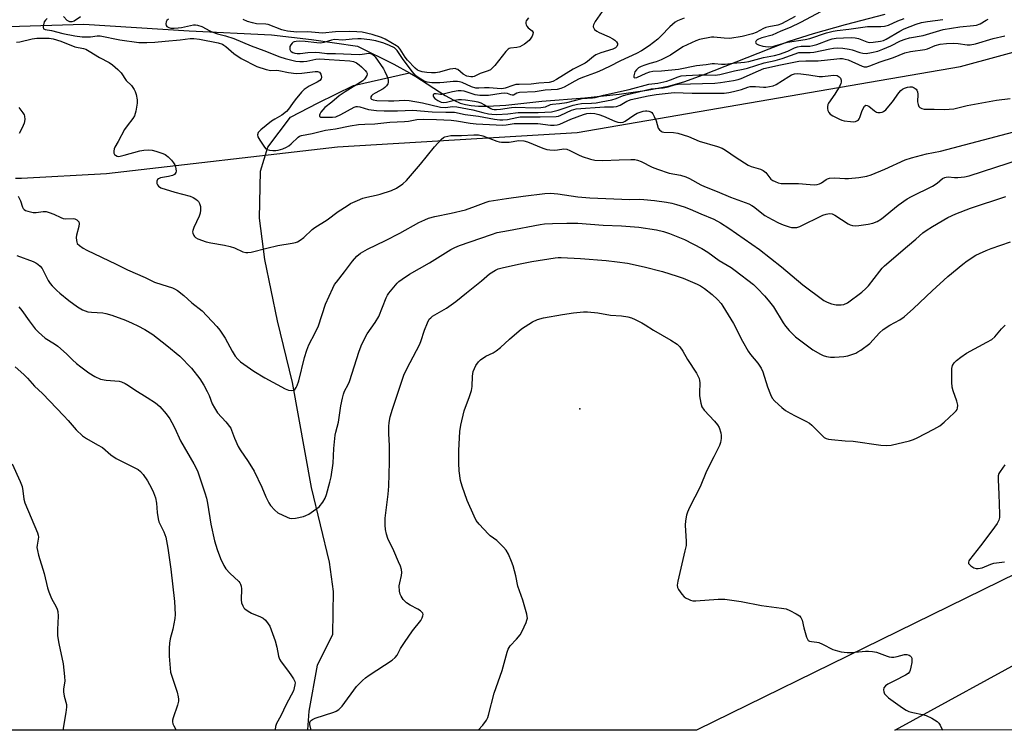
# Model space of a CAD drawing. Units: inches. Extents: x 1207769 to 1213770, y 545455 to 549457.
# Drawn here: x 1213189 to 1213546, y 545456 to 545714 of the extents above; entities that cross this region are included whole.
import ezdxf

# ---------------------------------------------------------------- set-up
doc = ezdxf.new("R2010")
doc.units = ezdxf.units.IN
doc.header["$MEASUREMENT"] = 0
for name, color, linetype in [('ELEV-Spot Elevation', 7, 'Continuous'), ('HYDRO-Single Line Stream', 4, 'Continuous'), ('NTRL-Farm Land', 3, 'Continuous'), ('Undefined', 1, 'Continuous')]:
    doc.layers.add(name, color=color, linetype=linetype)

msp = doc.modelspace()

# ---------------------------------------------------------------- linework, layer by layer
at = {"layer": 'ELEV-Spot Elevation'}
msp.add_point((1213391.91, 545573, 323.39), dxfattribs=at)
at = {"layer": 'HYDRO-Single Line Stream'}
for points in [[(1213330.16, 545695.01), (1213332.45, 545693.74), (1213343.11, 545686.83), (1213346.27, 545685.06), (1213348.53, 545684.05), (1213350.45, 545683.49), (1213352.6, 545683.12), (1213355.25, 545682.91), (1213358.41, 545682.88), (1213365.06, 545683.28), (1213378.19, 545684.68), (1213393.75, 545685.95), (1213406.21, 545687.25), (1213416.45, 545688.68), (1213424.1, 545690.18), (1213429.75, 545691.8), (1213436.71, 545694.23), (1213460.64, 545703.73), (1213467.97, 545706.45), (1213476.78, 545709.24), (1213488.33, 545712.51), (1213502.74, 545716.26)], [(1213184.74, 545711.85), (1213212.05, 545712.7), (1213250.21, 545710.23), (1213280.07, 545708.76), (1213294.63, 545707.09), (1213311.31, 545704.68), (1213324.44, 545698.18), (1213330.16, 545695.01)], [(1213293.2, 545456.35), (1213293.23, 545456.54), (1213293.73, 545463.32), (1213296.8, 545480.01), (1213302.37, 545491.22), (1213302.57, 545506.67), (1213301.15, 545517.33), (1213294.63, 545544.51), (1213287.74, 545582.63), (1213282.24, 545604.96), (1213277.67, 545627.29), (1213275.76, 545642.3), (1213276.06, 545659.33), (1213278.77, 545667.97), (1213286.98, 545678.97), (1213297.04, 545684.07), (1213309.84, 545690.42), (1213330.16, 545695.01)]]:
    msp.add_lwpolyline(points, dxfattribs=at)
at = {"layer": 'NTRL-Farm Land'}
msp.add_polyline3d([(1213187.21, 545656.78, 0), (1213189.42, 545656.79, 0), (1213220.17, 545658.47, 0), (1213304.06, 545668.16, 0), (1213390.99, 545673.31, 0), (1213530.12, 545697.27, 0), (1213668.47, 545735.05, 0), (1213709.11, 545744.72, 0), (1213721.78, 545741.63, 0), (1213736.93, 545733.41, 0), (1213755.07, 545718.71, 0), (1213763.22, 545707.75, 0), (1213767.12, 545699.17, 0), (1213767.01, 545686.91, 0), (1213764.63, 545670.9, 0), (1213754.46, 545654.72, 0), (1213719.69, 545610.76, 0), (1213675.78, 545580.59, 0), (1213605.74, 545540.48, 0), (1213501.22, 545489.21, 0), (1213434.56, 545456.52, 0), (1213434.28, 545456.38, 0), (1213183.36, 545456.32, 0)], dxfattribs=at)
msp.add_polyline3d([(1213770.09, 545562.74, 0), (1213770.08, 545456.46, 0), (1213506.28, 545456.4, 0), (1213506.48, 545456.51, 0), (1213559.08, 545485.36, 0), (1213613.85, 545515.39, 0), (1213620.06, 545516.88, 0), (1213626.44, 545517.58, 0), (1213631.21, 545517.56, 0), (1213644.79, 545515.72, 0), (1213676.77, 545508.31, 0), (1213693.73, 545505.81, 0), (1213705.33, 545505.56, 0), (1213710.41, 545506.23, 0), (1213714.93, 545507.47, 0), (1213718.93, 545509.29, 0), (1213720.75, 545510.42, 0), (1213722.44, 545511.69, 0), (1213729.56, 545518.22, 0), (1213736.79, 545526.13, 0), (1213754.41, 545544.35, 0), (1213769.99, 545562.6, 0)], close=True, dxfattribs=at)
at = {"layer": 'Undefined'}
for points, elevation in [([(1213198.7, 545714.7), (1213198.07, 545714.18), (1213197.65, 545713.47), (1213197.35, 545712.39), (1213197.26, 545711.6), (1213197.41, 545710.99), (1213197.97, 545710.7), (1213200.3, 545710.32), (1213204.33, 545709.25), (1213208.68, 545708.44), (1213211.45, 545708.1), (1213213.09, 545708.02), (1213214.4, 545708.08), (1213216.82, 545708.43), (1213217.95, 545708.45), (1213225.09, 545707.01), (1213232.02, 545706.08), (1213234.91, 545706.04), (1213237.74, 545706.18), (1213241.52, 545706.56), (1213246.99, 545706.98), (1213250.58, 545707.47), (1213251.96, 545707.44), (1213254, 545707.21), (1213260.72, 545705.88), (1213262.36, 545705.37), (1213262.86, 545705.11), (1213263.55, 545704.59), (1213266.39, 545702.02), (1213269.07, 545700.21), (1213274.81, 545697.33), (1213278.16, 545696.24), (1213279.87, 545695.89), (1213281.96, 545695.92), (1213282.74, 545695.87), (1213286.23, 545695.12), (1213289.08, 545694.77), (1213291.14, 545694.86), (1213295.93, 545695.55), (1213296.78, 545695.52), (1213297.46, 545695.24), (1213297.79, 545694.91), (1213298.02, 545694.47), (1213298.23, 545693.49), (1213298.1, 545692.78), (1213297.64, 545692.18), (1213296.68, 545691.57), (1213293.72, 545690.19), (1213291.94, 545688.98), (1213290.94, 545687.96), (1213288.74, 545685.25), (1213287.67, 545683.86), (1213286.25, 545681.77), (1213285.52, 545680.92), (1213283.88, 545679.7), (1213281.26, 545678.21), (1213280.12, 545677.46), (1213276.21, 545674.32), (1213275.58, 545673.72), (1213275.25, 545673.29), (1213275, 545672.47), (1213275.13, 545671.76), (1213275.83, 545670.51), (1213277.51, 545668.08), (1213278.09, 545667.47), (1213278.55, 545667.2), (1213279.36, 545666.99), (1213280.53, 545666.86), (1213281.72, 545666.84), (1213282.57, 545666.96), (1213284.21, 545667.45), (1213285.49, 545668), (1213286.42, 545668.56), (1213287.29, 545669.21), (1213289.73, 545671.65), (1213290.2, 545671.97), (1213290.96, 545672.26), (1213294.87, 545672.95), (1213299.71, 545674.25), (1213303.33, 545674.66), (1213308.61, 545675.78), (1213311.71, 545676.23), (1213313.94, 545676.42), (1213317.61, 545676.52), (1213323.05, 545677.08), (1213328.41, 545677.29), (1213329.83, 545677.46), (1213332.83, 545678.06), (1213335.15, 545678.17), (1213339.93, 545678.12), (1213345.29, 545677.8), (1213347.24, 545677.59), (1213352.23, 545676.78), (1213354.38, 545676.52), (1213364.07, 545676.04), (1213365.29, 545676.08), (1213368.12, 545676.6), (1213369.79, 545676.65), (1213376.72, 545676.61), (1213381.31, 545676.07), (1213382.67, 545676.05), (1213383.73, 545676.15), (1213384.72, 545676.41), (1213388.65, 545678.21), (1213393.24, 545679.91), (1213394.51, 545680.24), (1213395.89, 545680.36), (1213397.46, 545680.25), (1213398.89, 545679.88), (1213400.55, 545679.29), (1213404.65, 545677.43), (1213405.75, 545677.11), (1213406.86, 545677), (1213407.64, 545677.14), (1213408.36, 545677.49), (1213411.55, 545679.7), (1213412.75, 545680.38), (1213414.92, 545681.08), (1213415.76, 545681.21), (1213416.28, 545681.21), (1213417.04, 545681.11), (1213417.73, 545680.87), (1213418.12, 545680.57), (1213418.44, 545680.16), (1213418.97, 545679.17), (1213419.64, 545677.57), (1213420.44, 545674.91), (1213420.84, 545674.27), (1213421.42, 545673.82), (1213421.87, 545673.61), (1213422.42, 545673.49), (1213425.97, 545673.39), (1213427.58, 545673.11), (1213431.37, 545671.84), (1213435.28, 545670.17), (1213441.93, 545668.23), (1213443.57, 545667.68), (1213444.83, 545666.98), (1213448.64, 545664.32), (1213453.04, 545661.45), (1213454.1, 545660.98), (1213457.49, 545660.03), (1213458.49, 545659.59), (1213459.43, 545658.78), (1213461.33, 545656.41), (1213462.02, 545655.91), (1213462.81, 545655.52), (1213463.92, 545655.11), (1213465.07, 545654.89), (1213471.27, 545654.8), (1213475.51, 545654.42), (1213477.24, 545654.38), (1213478.08, 545654.45), (1213478.9, 545654.69), (1213479.65, 545655.12), (1213481.3, 545656.32), (1213481.81, 545656.56), (1213482.6, 545656.78), (1213484.53, 545656.92), (1213488.07, 545656.6), (1213489.51, 545656.62), (1213493.24, 545656.96), (1213496.05, 545657.53), (1213497.63, 545658.04), (1213502.6, 545659.98), (1213510.07, 545663.39), (1213512.27, 545664.16), (1213517.78, 545665.55), (1213522.79, 545666.59), (1213549.42, 545673.62)], 312), ([(1213210.82, 545715.35), (1213208.44, 545713.8), (1213207.66, 545713.54), (1213206.88, 545713.54), (1213206.41, 545713.73), (1213206.01, 545714.06), (1213204.67, 545715.47)], 312), ([(1213373.38, 545714.95), (1213372.54, 545713.85), (1213372.36, 545713.38), (1213372.37, 545712.89), (1213372.5, 545712.39), (1213372.75, 545711.92), (1213373.28, 545711.31), (1213374.7, 545710.28), (1213374.98, 545709.7), (1213374.96, 545709), (1213374.69, 545708.28), (1213374.25, 545707.59), (1213373.53, 545706.75), (1213371.9, 545705.47), (1213370.15, 545704.41), (1213369.12, 545704.15), (1213366.8, 545703.91), (1213366.36, 545703.79), (1213365.93, 545703.56), (1213365.11, 545702.76), (1213361.12, 545697.67), (1213359.96, 545696.43), (1213359.51, 545696.12), (1213358.76, 545695.78), (1213355.82, 545694.81), (1213353.6, 545693.69), (1213353.11, 545693.55), (1213352.38, 545693.5), (1213351.65, 545693.62), (1213350.95, 545693.86), (1213349.68, 545694.58), (1213347.67, 545696.17), (1213347.19, 545696.4), (1213346.68, 545696.53), (1213345.89, 545696.52), (1213344.82, 545696.34), (1213341.03, 545695.23), (1213339.58, 545694.98), (1213338.11, 545695), (1213336.43, 545695.17), (1213334.77, 545695.41), (1213333.73, 545695.69), (1213333.06, 545696.03), (1213332.21, 545696.7), (1213329.44, 545699.57), (1213328.58, 545700.68), (1213326.8, 545703.62), (1213326.14, 545704.38), (1213325.51, 545704.86), (1213321.36, 545707.2), (1213319.99, 545707.81), (1213316.67, 545708.92), (1213313.01, 545709.74), (1213311.01, 545709.94), (1213308.43, 545710.04), (1213303.26, 545709.86), (1213298.62, 545709.43), (1213293.33, 545709.91), (1213289.33, 545709.8), (1213285.95, 545710.17), (1213284.83, 545710.38), (1213283.85, 545710.65), (1213278.94, 545712.5), (1213278.09, 545712.64), (1213274.62, 545712.85), (1213273.16, 545713.15), (1213271.43, 545713.61), (1213269.87, 545714.33)], 310), ([(1213400.06, 545717.27), (1213397.55, 545713.63), (1213396.89, 545712.41), (1213396.81, 545711.93), (1213396.84, 545711.69), (1213397.03, 545711.24), (1213397.33, 545710.8), (1213398.1, 545710.1), (1213398.96, 545709.66), (1213402.66, 545708.11), (1213403.99, 545707.39), (1213404.7, 545706.87), (1213405.29, 545706.28), (1213405.66, 545705.64), (1213405.66, 545705.22), (1213405.43, 545704.61), (1213404.9, 545704.11), (1213403.91, 545703.64), (1213399.64, 545702.31), (1213397.75, 545701.53), (1213396.87, 545700.91), (1213394.8, 545699.15), (1213393.93, 545698.52), (1213389.58, 545696.33), (1213383.49, 545692.55), (1213382.23, 545691.9), (1213380.79, 545691.55), (1213377.14, 545691.27), (1213374.37, 545690.9), (1213369.97, 545690.81), (1213368.8, 545690.72), (1213367.71, 545690.44), (1213364.93, 545689.42), (1213364.29, 545689.29), (1213363.41, 545689.24), (1213359.1, 545689.62), (1213357.41, 545689.6), (1213355.27, 545689.43), (1213354.24, 545689.48), (1213352.68, 545689.94), (1213349.24, 545691.51), (1213348.28, 545691.8), (1213347.53, 545691.91), (1213345.97, 545691.9), (1213342.66, 545691.47), (1213341.2, 545691.35), (1213338.3, 545691.43), (1213336.57, 545691.67), (1213335.52, 545692.04), (1213334.22, 545692.73), (1213333, 545693.52), (1213332.38, 545694.09), (1213331.3, 545695.4), (1213327.89, 545699.88), (1213325.65, 545703.12), (1213325.28, 545703.54), (1213324.7, 545704.03), (1213322.94, 545704.95), (1213320.8, 545705.77), (1213317.92, 545706.63), (1213315.74, 545706.98), (1213312.69, 545707.31), (1213311.42, 545707.37), (1213309.37, 545707.26), (1213305.93, 545706.93), (1213302.92, 545707.08), (1213301.88, 545706.91), (1213299.07, 545705.97), (1213297.94, 545705.82), (1213296.53, 545705.91), (1213292.27, 545706.39), (1213290.22, 545706.47), (1213289.04, 545706.43), (1213288.35, 545706.29), (1213287.93, 545706.11), (1213287.55, 545705.8), (1213287.1, 545705.2), (1213286.79, 545704.52), (1213286.72, 545704.02), (1213286.79, 545703.51), (1213286.98, 545703.05), (1213287.28, 545702.7), (1213287.87, 545702.37), (1213288.62, 545702.15), (1213289.43, 545702.06), (1213290.52, 545702.07), (1213293.33, 545702.41), (1213295.96, 545702.48), (1213297.53, 545702.39), (1213300.12, 545701.98), (1213303.35, 545702.03), (1213311.94, 545701.65), (1213313.05, 545701.74), (1213315.47, 545702.14), (1213315.98, 545702.08), (1213316.47, 545701.88), (1213317.12, 545701.39), (1213317.67, 545700.76), (1213320.7, 545696.5), (1213321.26, 545695.48), (1213321.98, 545693.89), (1213322.28, 545693.08), (1213322.44, 545692.28), (1213322.4, 545691.52), (1213322.27, 545691.04), (1213321.85, 545690.33), (1213321.27, 545689.71), (1213320.56, 545689.21), (1213317.66, 545687.66), (1213316.92, 545687.17), (1213316.32, 545686.65), (1213316.09, 545686.27), (1213316.16, 545685.73), (1213316.4, 545685.45), (1213316.94, 545685.21), (1213318.3, 545685.02), (1213322.54, 545684.79), (1213324.53, 545684.81), (1213328.31, 545685.05), (1213330.1, 545684.96), (1213334.91, 545684.13), (1213341.46, 545682.59), (1213343.13, 545682.45), (1213345.93, 545682.74), (1213347.33, 545682.67), (1213353.1, 545681.63), (1213356.83, 545680.61), (1213358.84, 545680.15), (1213360.02, 545679.97), (1213361.81, 545679.85), (1213365.9, 545680.09), (1213369.6, 545680.67), (1213376.89, 545680.62), (1213381.71, 545680.91), (1213384.05, 545681.42), (1213389.5, 545683.25), (1213391.19, 545683.69), (1213392.59, 545683.86), (1213396.17, 545684), (1213397.88, 545684.17), (1213399.76, 545684.46), (1213403.56, 545685.25), (1213405.13, 545685.69), (1213407.42, 545686.62), (1213408.65, 545687.01), (1213417.83, 545689.2), (1213422.26, 545689.58), (1213423.96, 545689.95), (1213426.3, 545690.61), (1213427.63, 545690.84), (1213441.01, 545691.29), (1213442.95, 545691.48), (1213447.69, 545692.18), (1213449.43, 545692.56), (1213450.5, 545692.92), (1213456.77, 545695.79), (1213458.73, 545696.55), (1213464.78, 545697.94), (1213471.43, 545699.27), (1213474, 545699.4), (1213478.41, 545699.32), (1213485.23, 545700.15), (1213486.26, 545700.22), (1213487.31, 545700.19), (1213488.3, 545700.02), (1213489.36, 545699.68), (1213494.35, 545697.42), (1213495.13, 545697.23), (1213496.1, 545697.24), (1213497.14, 545697.52), (1213500.91, 545698.97), (1213505.77, 545700.58), (1213509.95, 545702.24), (1213511.97, 545702.72), (1213517.13, 545703.46), (1213518.07, 545703.75), (1213520.88, 545704.89), (1213522.74, 545705.43), (1213525.04, 545705.71), (1213527.59, 545705.74), (1213529.26, 545705.6), (1213532.56, 545705.15), (1213533.64, 545705.15), (1213535.53, 545705.59), (1213541.97, 545707.51), (1213546.21, 545708.45)], 308), ([(1213429.77, 545714.87), (1213427.46, 545713.91), (1213426.51, 545713.35), (1213424.58, 545711.71), (1213421.5, 545708.46), (1213420.25, 545707.28), (1213417.16, 545704.87), (1213414.33, 545702.97), (1213412.55, 545701.98), (1213406.75, 545699.36), (1213402.69, 545697.34), (1213398.84, 545695.53), (1213397.27, 545694.87), (1213393.25, 545693.47), (1213391.69, 545692.85), (1213390.1, 545692.02), (1213386.27, 545689.83), (1213385.03, 545689.29), (1213383.7, 545689), (1213379.45, 545688.74), (1213375.76, 545688.12), (1213370.12, 545687.85), (1213369.09, 545687.57), (1213367.91, 545686.96), (1213367.44, 545686.9), (1213366.96, 545687.01), (1213365.74, 545687.52), (1213364.53, 545687.65), (1213363.38, 545687.54), (1213358.79, 545686.83), (1213357.08, 545686.74), (1213355.66, 545686.79), (1213353.99, 545687.06), (1213349.97, 545688.3), (1213348.91, 545688.44), (1213347.86, 545688.43), (1213345.81, 545688.14), (1213341.94, 545687.2), (1213341.39, 545687.16), (1213339.84, 545687.38), (1213339.21, 545687.35), (1213338.9, 545687.2), (1213338.8, 545687.07), (1213338.73, 545686.71), (1213338.82, 545686.32), (1213339.38, 545685.69), (1213340.44, 545685.02), (1213341.71, 545684.39), (1213342.49, 545684.21), (1213343.56, 545684.34), (1213346.55, 545685.14), (1213347.94, 545685.27), (1213349.06, 545685.29), (1213350.49, 545685.19), (1213353.78, 545684.73), (1213354.93, 545684.45), (1213356.05, 545684.07), (1213357.39, 545683.42), (1213359.71, 545682.01), (1213360.18, 545681.83), (1213360.91, 545681.69), (1213361.77, 545681.67), (1213363.21, 545681.78), (1213367.17, 545682.37), (1213368.48, 545682.49), (1213375.83, 545682.25), (1213377.83, 545682.38), (1213379.47, 545682.71), (1213381.33, 545683.46), (1213382.11, 545683.67), (1213384.65, 545683.87), (1213387.21, 545684.25), (1213392.76, 545685.65), (1213396.6, 545685.94), (1213397.51, 545686.07), (1213400.58, 545686.89), (1213409.87, 545688.97), (1213417, 545690.88), (1213420.32, 545691.32), (1213423.52, 545692.01), (1213424.9, 545692.41), (1213427.67, 545693.58), (1213428.78, 545693.89), (1213430.53, 545694.08), (1213435.11, 545694.3), (1213438.11, 545694.33), (1213441.02, 545694.22), (1213441.9, 545694.27), (1213442.74, 545694.42), (1213448.03, 545695.77), (1213451.21, 545696.31), (1213452.85, 545696.67), (1213458.84, 545698.62), (1213462.89, 545699.53), (1213465.33, 545700.21), (1213471.43, 545702.35), (1213472.52, 545702.45), (1213475.49, 545702.4), (1213476.89, 545702.48), (1213482.65, 545703.78), (1213484.06, 545704), (1213485.43, 545704.06), (1213487.42, 545703.97), (1213489.67, 545703.65), (1213490.79, 545703.34), (1213493.55, 545702.38), (1213494.67, 545702.11), (1213495.83, 545702.09), (1213497.84, 545702.4), (1213500.04, 545702.92), (1213501.89, 545703.55), (1213504.82, 545704.81), (1213508.35, 545706.61), (1213510, 545707.27), (1213511.61, 545707.66), (1213516.5, 545708.61), (1213523.77, 545710.77), (1213529.84, 545711.75), (1213534.78, 545712.17), (1213535.91, 545712.34), (1213537.21, 545712.79), (1213539.41, 545714.12), (1213540.17, 545714.51)], 306), ([(1213470.08, 545715.52), (1213465.14, 545712.81), (1213463.83, 545712.36), (1213460.56, 545711.71), (1213459.44, 545711.42), (1213458.66, 545711.09), (1213455.95, 545709.62), (1213454.62, 545709.12), (1213450.81, 545708.18), (1213446.4, 545707.53), (1213444.33, 545707.59), (1213440.53, 545707.98), (1213439.7, 545707.95), (1213435.42, 545707.11), (1213434.06, 545706.66), (1213429.4, 545704.51), (1213424.81, 545701.46), (1213421.5, 545699.74), (1213419.64, 545698.95), (1213417.42, 545698.42), (1213415.55, 545697.82), (1213414.26, 545697.29), (1213413.29, 545696.78), (1213412.49, 545696.16), (1213411.97, 545695.36), (1213411.63, 545694.36), (1213411.57, 545693.88), (1213411.61, 545693.49), (1213411.69, 545693.34), (1213411.98, 545693.2), (1213412.62, 545693.26), (1213416.05, 545694.88), (1213417.41, 545695.38), (1213418.51, 545695.66), (1213421.59, 545695.77), (1213427.76, 545696.39), (1213434.34, 545697.73), (1213437.82, 545698.03), (1213440, 545698.37), (1213440.8, 545698.38), (1213443.33, 545698.16), (1213444.65, 545698.17), (1213447.56, 545698.54), (1213451.7, 545698.92), (1213453.28, 545699.17), (1213458.61, 545700.58), (1213462.65, 545701.34), (1213464.36, 545701.8), (1213467.48, 545702.84), (1213469.88, 545704.06), (1213470.89, 545704.45), (1213472.22, 545704.68), (1213475.42, 545704.75), (1213476.53, 545704.89), (1213477.94, 545705.34), (1213482.41, 545707.01), (1213483.58, 545707.32), (1213484.98, 545707.57), (1213487.58, 545707.76), (1213490.44, 545707.78), (1213491.86, 545707.71), (1213493.06, 545707.43), (1213496.08, 545706.27), (1213497.04, 545706.07), (1213498.39, 545706.13), (1213501.01, 545706.53), (1213502.15, 545706.79), (1213503.14, 545707.19), (1213508.06, 545710.17), (1213509.59, 545710.99), (1213514.05, 545712.68), (1213515.98, 545713.25), (1213518.17, 545713.66), (1213523.71, 545714.39)], 304), ([(1213479.57, 545717.26), (1213472.05, 545713.24), (1213468.29, 545711.45), (1213464.91, 545710.12), (1213461.79, 545708.71), (1213458.06, 545707.71), (1213456.77, 545707.24), (1213456.29, 545706.97), (1213455.93, 545706.63), (1213455.76, 545706.12), (1213455.83, 545705.78), (1213456.12, 545705.48), (1213456.78, 545705.13), (1213458.38, 545704.66), (1213460.31, 545704.48), (1213462, 545704.62), (1213463.12, 545704.88), (1213467.35, 545706.19), (1213473.75, 545707.17), (1213475.44, 545707.53), (1213481.49, 545709.58), (1213483.92, 545710.19), (1213485.31, 545710.43), (1213489.63, 545710.87), (1213496.35, 545711.78), (1213501.18, 545711.81), (1213502.56, 545711.93), (1213503.99, 545712.35), (1213507.29, 545713.87), (1213509.61, 545714.79)], 302), ([(1213242.74, 545714.51), (1213242.13, 545713.97), (1213241.86, 545713.55), (1213241.78, 545712.86), (1213241.93, 545712.17), (1213242.17, 545711.79), (1213242.79, 545711.41), (1213243.6, 545711.25), (1213244.78, 545711.22), (1213246.27, 545711.3), (1213247.44, 545711.46), (1213251.76, 545712.46), (1213252.5, 545712.49), (1213253.25, 545712.36), (1213254.8, 545711.78), (1213257.7, 545710.26), (1213258.75, 545709.81), (1213260.55, 545709.22), (1213263.39, 545708.46), (1213266.37, 545707.42), (1213272.71, 545704.78), (1213277.35, 545703.15), (1213283.12, 545700.79), (1213285, 545700.23), (1213288.95, 545699.26), (1213290.33, 545699.1), (1213291.7, 545699.11), (1213292.88, 545699.3), (1213296.21, 545700.03), (1213297.67, 545700.15), (1213301.06, 545699.84), (1213308.52, 545699.37), (1213309.89, 545699.08), (1213310.92, 545698.61), (1213311.88, 545697.94), (1213312.79, 545697.15), (1213314.09, 545695.91), (1213314.61, 545695.26), (1213314.79, 545694.81), (1213314.8, 545694.58), (1213314.69, 545694.1), (1213314.34, 545693.38), (1213313.83, 545692.71), (1213313.19, 545692.16), (1213306.77, 545688.16), (1213304.67, 545686.62), (1213301.94, 545684.36), (1213299.43, 545682.45), (1213298.68, 545681.63), (1213298.01, 545680.74), (1213297.6, 545680.05), (1213297.46, 545679.62), (1213297.47, 545679.34), (1213297.65, 545679.1), (1213298.03, 545678.95), (1213298.8, 545678.86), (1213302.21, 545678.89), (1213303.41, 545679.06), (1213305.2, 545679.87), (1213310.11, 545682.51), (1213310.83, 545682.77), (1213311.34, 545682.81), (1213312.14, 545682.66), (1213315.23, 545681.7), (1213318.21, 545681.37), (1213320.93, 545681.26), (1213325.81, 545681.27), (1213331.33, 545681.5), (1213338.39, 545680.9), (1213343.38, 545680.68), (1213346.46, 545680.69), (1213350.4, 545679.92), (1213355.23, 545679.31), (1213361, 545678.18), (1213362.89, 545677.94), (1213363.99, 545677.93), (1213365.75, 545678.1), (1213369.13, 545678.85), (1213370.36, 545679), (1213377.52, 545678.98), (1213383.36, 545679.21), (1213384.23, 545679.33), (1213385.06, 545679.59), (1213389, 545681.45), (1213389.79, 545681.75), (1213390.58, 545681.94), (1213400.9, 545682.61), (1213404.23, 545682.69), (1213405.32, 545682.8), (1213406.55, 545683.27), (1213409.05, 545684.74), (1213410.54, 545685.29), (1213416.82, 545686.65), (1213419.71, 545687.15), (1213426.16, 545687.84), (1213432.7, 545687.65), (1213442.34, 545687.6), (1213444.35, 545687.65), (1213446.03, 545687.86), (1213447.77, 545688.25), (1213450.65, 545689.01), (1213452.92, 545689.84), (1213453.75, 545690.01), (1213455.72, 545690.11), (1213458.57, 545689.77), (1213459.4, 545689.8), (1213460.75, 545689.99), (1213462.17, 545690.31), (1213463.24, 545690.76), (1213467.76, 545693.7), (1213468.79, 545694.27), (1213469.8, 545694.61), (1213470.78, 545694.72), (1213472.21, 545694.63), (1213475.06, 545694.3), (1213478.81, 545693.67), (1213480.05, 545693.7), (1213483.01, 545694.1), (1213484.1, 545694.18), (1213485.32, 545694), (1213486.08, 545693.59), (1213486.5, 545693.05), (1213486.75, 545692.35), (1213486.81, 545691.62), (1213486.68, 545691.09), (1213486.17, 545690.06), (1213484.48, 545687.28), (1213482.22, 545683.99), (1213482.01, 545683.46), (1213481.85, 545682.61), (1213481.85, 545682.07), (1213481.99, 545681.32), (1213482.28, 545680.63), (1213482.8, 545680.04), (1213483.78, 545679.42), (1213486.18, 545678.17), (1213486.99, 545677.8), (1213487.83, 545677.54), (1213490.21, 545677.29), (1213491.1, 545677.27), (1213491.94, 545677.38), (1213492.68, 545677.65), (1213493.08, 545677.94), (1213493.38, 545678.35), (1213493.6, 545678.84), (1213494.3, 545681.03), (1213494.73, 545682.05), (1213495.28, 545682.88), (1213495.77, 545683.22), (1213496.19, 545683.19), (1213496.87, 545682.85), (1213498.85, 545681.17), (1213499.55, 545680.75), (1213500.06, 545680.63), (1213500.88, 545680.61), (1213501.68, 545680.74), (1213502.18, 545680.93), (1213503.02, 545681.6), (1213504.13, 545682.88), (1213505.37, 545684.45), (1213507.71, 545687.75), (1213508.46, 545688.59), (1213509.08, 545689.09), (1213509.78, 545689.5), (1213510.86, 545689.86), (1213511.68, 545689.98), (1213512.51, 545689.88), (1213513.31, 545689.56), (1213513.98, 545689.09), (1213514.28, 545688.67), (1213514.44, 545688.16), (1213514.55, 545687.31), (1213514.46, 545684.54), (1213514.69, 545683.47), (1213515.01, 545682.77), (1213515.36, 545682.41), (1213516.09, 545682.05), (1213516.92, 545681.85), (1213517.51, 545681.81), (1213520.51, 545681.88), (1213524.31, 545681.71), (1213527.66, 545681.99), (1213532.55, 545683.12), (1213536.48, 545683.92), (1213543.17, 545685.11), (1213548.1, 545685.7)], 310), ([(1213187.58, 545706.17), (1213188.81, 545706.22), (1213193.29, 545707.31), (1213194.91, 545707.57), (1213196.87, 545707.63), (1213199.41, 545707.54), (1213200.87, 545707.3), (1213203.68, 545706.49), (1213208.7, 545704.46), (1213211.86, 545703.88), (1213212.67, 545703.56), (1213213.97, 545702.86), (1213217.68, 545700.53), (1213221.23, 545698.79), (1213222.38, 545697.94), (1213224.37, 545696.27), (1213225.56, 545695.05), (1213227.39, 545692.28), (1213229.25, 545690.4), (1213230.3, 545688.97), (1213230.68, 545688.2), (1213230.98, 545687.11), (1213231.34, 545685.16), (1213231.39, 545684.02), (1213230.9, 545681.08), (1213230.39, 545679.39), (1213229.77, 545678.4), (1213227.73, 545675.83), (1213226.73, 545674.38), (1213224.47, 545670.07), (1213223.28, 545668.01), (1213223.02, 545667.4), (1213222.86, 545666.57), (1213222.91, 545665.79), (1213223.12, 545665.37), (1213223.46, 545665.07), (1213224.12, 545664.76), (1213224.64, 545664.69), (1213225.2, 545664.74), (1213226.66, 545665.09), (1213232.27, 545666.75), (1213233.81, 545666.97), (1213235.44, 545667.02), (1213236.77, 545666.91), (1213238.17, 545666.57), (1213240.71, 545665.71), (1213241.52, 545665.35), (1213241.99, 545665.05), (1213242.62, 545664.49), (1213243.79, 545663.25), (1213244.52, 545662.37), (1213244.98, 545661.67), (1213245.25, 545660.92), (1213245.41, 545660.13), (1213245.45, 545659.36), (1213245.36, 545658.88), (1213245.16, 545658.45), (1213244.86, 545658.1), (1213244.16, 545657.72), (1213242.75, 545657.35), (1213239.88, 545656.84), (1213239.14, 545656.57), (1213238.79, 545656.29), (1213238.5, 545655.72), (1213238.44, 545655.3), (1213238.52, 545654.79), (1213238.73, 545654.3), (1213239.06, 545653.88), (1213240, 545653.32), (1213244.98, 545651.68), (1213250.62, 545650.19), (1213251.65, 545649.73), (1213252.6, 545649.16), (1213253.24, 545648.66), (1213253.58, 545648.25), (1213253.96, 545647.54), (1213254.3, 545646.5), (1213254.39, 545645.97), (1213254.36, 545645.15), (1213254.17, 545644.05), (1213253.85, 545642.96), (1213251.96, 545638.9), (1213251.56, 545637.81), (1213251.49, 545637.28), (1213251.56, 545636.76), (1213251.87, 545636.01), (1213252.17, 545635.57), (1213252.57, 545635.2), (1213253.32, 545634.8), (1213256.39, 545633.71), (1213258.06, 545633.31), (1213263.04, 545632.46), (1213265.05, 545631.95), (1213266.73, 545631.43), (1213269.67, 545630.03), (1213270.73, 545629.75), (1213271.55, 545629.74), (1213272.71, 545629.94), (1213278.45, 545631.3), (1213282.4, 545632.33), (1213287.62, 545633.18), (1213288.76, 545633.43), (1213289.57, 545633.7), (1213290.53, 545634.25), (1213291.87, 545635.26), (1213294.84, 545638.11), (1213295.76, 545638.86), (1213300.25, 545641.69), (1213304.31, 545644.62), (1213307.52, 545646.77), (1213308.77, 545647.53), (1213311.25, 545648.7), (1213313.28, 545649.49), (1213314.68, 545649.89), (1213318.05, 545650.6), (1213319.47, 545650.97), (1213323.61, 545652.31), (1213325.48, 545653.12), (1213327.77, 545654.72), (1213329.03, 545655.89), (1213334.15, 545661.81), (1213339.29, 545668.12), (1213341.82, 545670.93), (1213342.47, 545671.48), (1213342.95, 545671.75), (1213344.06, 545672.07), (1213345.22, 545672.25), (1213349.04, 545672.23), (1213353.46, 545672.56), (1213355.16, 545672.52), (1213356.77, 545672.15), (1213361.85, 545670.2), (1213362.68, 545669.97), (1213363.51, 545669.87), (1213366.34, 545669.89), (1213369.88, 545670.41), (1213371.63, 545670.35), (1213373.03, 545669.91), (1213378.49, 545667.61), (1213380.03, 545667.15), (1213381.13, 545667.01), (1213382.8, 545666.95), (1213383.92, 545667.04), (1213386.2, 545667.41), (1213387.31, 545667.27), (1213388.38, 545666.85), (1213391.51, 545665.19), (1213392.84, 545664.59), (1213395.82, 545663.68), (1213397.47, 545663.33), (1213400.31, 545663.19), (1213406.2, 545663.46), (1213410.5, 545663.53), (1213411.89, 545663.49), (1213412.85, 545663.34), (1213414.2, 545662.84), (1213418.24, 545660.77), (1213420.15, 545660.01), (1213424.42, 545658.63), (1213428.51, 545657.85), (1213430.47, 545657.22), (1213431.82, 545656.61), (1213435.91, 545654.35), (1213437.21, 545653.72), (1213441.77, 545651.91), (1213446.59, 545649.85), (1213453.25, 545647.42), (1213454.33, 545646.9), (1213455, 545646.47), (1213459.15, 545643.26), (1213461.73, 545641.8), (1213464.1, 545640.57), (1213465.73, 545639.88), (1213467.94, 545639.08), (1213468.79, 545638.88), (1213469.35, 545638.83), (1213470.75, 545638.92), (1213471.84, 545639.22), (1213480.11, 545643.28), (1213481.4, 545643.71), (1213482.61, 545643.92), (1213483.51, 545643.81), (1213484.48, 545643.37), (1213489.31, 545640.22), (1213490.06, 545639.82), (1213490.88, 545639.56), (1213492.03, 545639.44), (1213493.17, 545639.53), (1213496.59, 545640.06), (1213498.25, 545640.44), (1213499.82, 545641.03), (1213501.48, 545642.03), (1213507.46, 545646.93), (1213510.77, 545649.23), (1213512.25, 545650.08), (1213519.95, 545653.91), (1213521.6, 545654.99), (1213523.51, 545656.6), (1213524.4, 545657.07), (1213524.87, 545657.19), (1213525.57, 545657.25), (1213527.94, 545656.97), (1213529.06, 545656.97), (1213531.59, 545657.27), (1213533.27, 545657.6), (1213552.19, 545663.8)], 314), ([(1213185.98, 545553.09), (1213188.88, 545546.66), (1213189.58, 545544.85), (1213189.92, 545543.32), (1213190.27, 545540.29), (1213190.65, 545538.93), (1213195.25, 545528.04), (1213195.47, 545527.2), (1213195.51, 545526.45), (1213195.05, 545523.57), (1213195.01, 545522.71), (1213195.15, 545521.58), (1213195.51, 545519.91), (1213197.58, 545513.25), (1213198.87, 545508.02), (1213199.29, 545506.59), (1213200.31, 545504.14), (1213202, 545501.14), (1213202.34, 545500.33), (1213202.57, 545499.5), (1213202.72, 545497.82), (1213202.44, 545492.91), (1213202.46, 545490.57), (1213202.92, 545487.81), (1213204.45, 545480.44), (1213205.02, 545475.81), (1213205.06, 545474.21), (1213204.6, 545471.33), (1213204.58, 545470.28), (1213204.81, 545468.71), (1213205.66, 545465.74), (1213205.74, 545464.71), (1213205.51, 545462.82), (1213204.34, 545456.33)], 324)]:
    msp.add_lwpolyline(points, dxfattribs=dict(at, elevation=elevation))
for points in [[(1213188.4, 545682.48, 316), (1213189.9, 545680.46, 316), (1213190.31, 545679.75, 316), (1213190.5, 545679.26, 316), (1213190.57, 545678.12, 316), (1213190.3, 545676.69, 316), (1213189.58, 545675.06, 316), (1213188.5, 545672.94, 316)], [(1213188.18, 545650.19, 316), (1213189.02, 545648.52, 316), (1213189.76, 545646.21, 316), (1213189.99, 545645.76, 316), (1213190.37, 545645.35, 316), (1213190.83, 545645.08, 316), (1213191.63, 545644.78, 316), (1213193.61, 545644.36, 316), (1213194.68, 545644.36, 316), (1213197.27, 545644.7, 316), (1213198.33, 545644.64, 316), (1213199.43, 545644.35, 316), (1213201.06, 545643.76, 316), (1213203.67, 545642.44, 316), (1213204.46, 545642.13, 316), (1213205.39, 545642, 316), (1213208.2, 545642.09, 316), (1213208.73, 545641.97, 316), (1213209.44, 545641.62, 316), (1213209.85, 545641.32, 316), (1213210.17, 545640.96, 316), (1213210.35, 545640.29, 316), (1213210.19, 545639.22, 316), (1213209.39, 545636.12, 316), (1213209.28, 545635.25, 316), (1213209.3, 545634.11, 316), (1213209.41, 545633.58, 316), (1213209.64, 545633.11, 316), (1213210.4, 545632.36, 316), (1213211.79, 545631.36, 316), (1213213.04, 545630.62, 316), (1213223.7, 545625.56, 316), (1213227.86, 545623.46, 316), (1213234.23, 545620.66, 316), (1213237.62, 545619.05, 316), (1213240.27, 545618.14, 316), (1213244.14, 545616.98, 316), (1213244.93, 545616.63, 316), (1213245.93, 545615.99, 316), (1213248.31, 545614.2, 316), (1213251.18, 545611.47, 316), (1213254.94, 545608.61, 316), (1213260.24, 545602.94, 316), (1213261.34, 545601.55, 316), (1213263.27, 545598.64, 316), (1213265.82, 545594.02, 316), (1213266.96, 545592.15, 316), (1213267.83, 545591.06, 316), (1213268.84, 545590.08, 316), (1213270.02, 545589.19, 316), (1213273.69, 545586.69, 316), (1213277.73, 545584.34, 316), (1213285.07, 545580.25, 316), (1213286.31, 545579.76, 316), (1213287.41, 545579.63, 316), (1213288.16, 545579.78, 316), (1213288.57, 545580.08, 316), (1213289.08, 545580.73, 316), (1213289.46, 545581.5, 316), (1213289.96, 545583.19, 316), (1213292.05, 545591.66, 316), (1213292.93, 545594.37, 316), (1213293.67, 545596.24, 316), (1213295.94, 545600.57, 316), (1213297.14, 545603.17, 316), (1213299.64, 545610.99, 316), (1213302.31, 545616.83, 316), (1213302.99, 545618.12, 316), (1213303.66, 545619.06, 316), (1213306.63, 545622.77, 316), (1213309.54, 545626.7, 316), (1213311.11, 545628.4, 316), (1213312.44, 545629.52, 316), (1213314.95, 545630.97, 316), (1213321.51, 545634.18, 316), (1213326.64, 545636.8, 316), (1213333.58, 545640.68, 316), (1213335.71, 545641.7, 316), (1213337.09, 545642.2, 316), (1213339.38, 545642.85, 316), (1213345.24, 545644.1, 316), (1213350.45, 545645.32, 316), (1213354.13, 545646.59, 316), (1213357.97, 545648.05, 316), (1213359.07, 545648.38, 316), (1213365.33, 545649.4, 316), (1213371.35, 545650.23, 316), (1213379.23, 545651.18, 316), (1213381.3, 545651.28, 316), (1213383.97, 545651.09, 316), (1213391.28, 545650.02, 316), (1213395.62, 545649.65, 316), (1213407.16, 545649.14, 316), (1213410.11, 545649.07, 316), (1213413.5, 545649.12, 316), (1213415.24, 545649.02, 316), (1213419.11, 545648.63, 316), (1213423.36, 545648.08, 316), (1213425.29, 545647.72, 316), (1213427.09, 545647.27, 316), (1213429.83, 545646.39, 316), (1213432, 545645.54, 316), (1213435.89, 545643.81, 316), (1213440.53, 545641.87, 316), (1213443.05, 545640.54, 316), (1213445.98, 545638.61, 316), (1213457.12, 545630.84, 316), (1213465.16, 545624.59, 316), (1213472.92, 545618.1, 316), (1213480.45, 545612.4, 316), (1213481.7, 545611.71, 316), (1213483.31, 545611.11, 316), (1213485.02, 545610.84, 316), (1213486.74, 545610.76, 316), (1213487.81, 545610.96, 316), (1213489.07, 545611.55, 316), (1213494.26, 545615.41, 316), (1213495.68, 545616.72, 316), (1213496.65, 545617.73, 316), (1213500.83, 545623.07, 316), (1213501.69, 545624.06, 316), (1213502.54, 545624.89, 316), (1213510.9, 545632.11, 316), (1213513.93, 545634.61, 316), (1213516.46, 545636.9, 316), (1213517.59, 545637.74, 316), (1213519.97, 545639.28, 316), (1213525.55, 545642.47, 316), (1213528.42, 545643.86, 316), (1213533.74, 545645.88, 316), (1213546.57, 545650.08, 316)], [(1213187.69, 545628.67, 318), (1213193.62, 545626.55, 318), (1213194.63, 545626.05, 318), (1213195.31, 545625.56, 318), (1213196.14, 545624.8, 318), (1213196.86, 545623.94, 318), (1213197.43, 545622.97, 318), (1213199.02, 545619.65, 318), (1213199.77, 545618.54, 318), (1213200.53, 545617.65, 318), (1213202.18, 545615.99, 318), (1213203.3, 545615.01, 318), (1213206.54, 545612.39, 318), (1213209.74, 545610.04, 318), (1213211.54, 545609.03, 318), (1213213.46, 545608.27, 318), (1213214.83, 545608.08, 318), (1213218.87, 545607.88, 318), (1213219.98, 545607.65, 318), (1213222.18, 545607.02, 318), (1213227.1, 545605.18, 318), (1213229.5, 545604.17, 318), (1213231.59, 545603.18, 318), (1213234.16, 545601.85, 318), (1213237.05, 545600, 318), (1213242.1, 545596.08, 318), (1213246.83, 545592.15, 318), (1213251.1, 545587.78, 318), (1213254.1, 545583.9, 318), (1213255.53, 545581.62, 318), (1213256.79, 545579.35, 318), (1213257.45, 545577.87, 318), (1213258.54, 545574.89, 318), (1213259.38, 545573.34, 318), (1213260.54, 545571.64, 318), (1213263.5, 545568.36, 318), (1213265.29, 545565.99, 318), (1213265.64, 545565.3, 318), (1213266.69, 545562.43, 318), (1213267.98, 545559.39, 318), (1213268.74, 545558.12, 318), (1213271.59, 545553.92, 318), (1213273.78, 545550.38, 318), (1213276.53, 545544.59, 318), (1213278.07, 545541.05, 318), (1213279.15, 545538.93, 318), (1213279.76, 545537.92, 318), (1213281.25, 545536.19, 318), (1213282.38, 545535.32, 318), (1213285.77, 545533.66, 318), (1213286.57, 545533.36, 318), (1213287.4, 545533.22, 318), (1213288.85, 545533.38, 318), (1213291.76, 545533.99, 318), (1213292.6, 545534.26, 318), (1213293.6, 545534.8, 318), (1213296.22, 545536.56, 318), (1213297.34, 545537.44, 318), (1213298.77, 545539.18, 318), (1213299.58, 545540.6, 318), (1213300.02, 545541.91, 318), (1213301.26, 545546.38, 318), (1213301.71, 545548.38, 318), (1213302.43, 545553.36, 318), (1213302.74, 545558.67, 318), (1213303.25, 545563.44, 318), (1213303.47, 545564.59, 318), (1213304.37, 545568.22, 318), (1213305.22, 545574.13, 318), (1213305.8, 545576.95, 318), (1213306.17, 545578.34, 318), (1213306.61, 545579.39, 318), (1213307.96, 545581.91, 318), (1213308.42, 545582.96, 318), (1213311.94, 545594.01, 318), (1213312.87, 545596.52, 318), (1213314.77, 545600.2, 318), (1213317.72, 545604.37, 318), (1213319.1, 545606.59, 318), (1213321.75, 545613.28, 318), (1213322.22, 545614.29, 318), (1213322.68, 545615.02, 318), (1213325.66, 545618.62, 318), (1213326.3, 545619.23, 318), (1213327.48, 545620.12, 318), (1213330.19, 545621.94, 318), (1213337.39, 545625.99, 318), (1213345.19, 545630.87, 318), (1213346.66, 545631.63, 318), (1213348.25, 545632.29, 318), (1213359.87, 545636.35, 318), (1213362, 545636.99, 318), (1213366.05, 545637.83, 318), (1213377.52, 545639.94, 318), (1213379.19, 545640.14, 318), (1213382.08, 545640.35, 318), (1213387.26, 545640.47, 318), (1213391.2, 545640.4, 318), (1213400.38, 545639.69, 318), (1213407.13, 545639.42, 318), (1213413.4, 545638.94, 318), (1213419.73, 545638.03, 318), (1213422.31, 545637.36, 318), (1213424.56, 545636.66, 318), (1213429.94, 545634.45, 318), (1213436.18, 545631.26, 318), (1213438.36, 545629.87, 318), (1213442.56, 545626.86, 318), (1213446.84, 545624.3, 318), (1213448.27, 545623.31, 318), (1213454.94, 545618.13, 318), (1213456.41, 545616.75, 318), (1213459.02, 545614.08, 318), (1213460.33, 545612.52, 318), (1213462.23, 545610.01, 318), (1213465.79, 545604.23, 318), (1213466.64, 545603.03, 318), (1213467.96, 545601.43, 318), (1213470.28, 545599.19, 318), (1213476.56, 545594.46, 318), (1213479.25, 545592.84, 318), (1213480.26, 545592.37, 318), (1213481.51, 545592.01, 318), (1213482.93, 545591.81, 318), (1213484.36, 545591.77, 318), (1213487.76, 545592, 318), (1213489.15, 545592.23, 318), (1213492.12, 545593.3, 318), (1213492.89, 545593.67, 318), (1213493.88, 545594.3, 318), (1213497.14, 545596.81, 318), (1213500.73, 545600.66, 318), (1213502.02, 545601.81, 318), (1213504.46, 545603.36, 318), (1213508.06, 545605.29, 318), (1213509.63, 545606.43, 318), (1213513.04, 545609.51, 318), (1213519.76, 545615.82, 318), (1213525.54, 545621.05, 318), (1213530.92, 545625.56, 318), (1213532.54, 545626.75, 318), (1213535.66, 545628.79, 318), (1213536.96, 545629.46, 318), (1213539.38, 545630.56, 318), (1213541.26, 545631.29, 318), (1213548.2, 545633.61, 318)], [(1213294.46, 545456.35, 320), (1213294, 545458.38, 320), (1213293.98, 545459.11, 320), (1213294.3, 545459.76, 320), (1213294.93, 545460.28, 320), (1213295.95, 545460.78, 320), (1213302.72, 545462.89, 320), (1213303.52, 545463.23, 320), (1213304.51, 545463.84, 320), (1213305.15, 545464.43, 320), (1213305.72, 545465.1, 320), (1213310.98, 545472.23, 320), (1213311.74, 545473.09, 320), (1213313.16, 545474.46, 320), (1213314.22, 545475.37, 320), (1213315.55, 545476.33, 320), (1213323.86, 545481.84, 320), (1213325.01, 545482.73, 320), (1213325.67, 545483.58, 320), (1213326.9, 545486.02, 320), (1213328.33, 545488.25, 320), (1213331.23, 545492.38, 320), (1213334.23, 545496.25, 320), (1213334.76, 545497.17, 320), (1213335.02, 545497.91, 320), (1213335.08, 545498.38, 320), (1213334.96, 545498.81, 320), (1213334.69, 545499.18, 320), (1213334.12, 545499.7, 320), (1213333.22, 545500.32, 320), (1213330.41, 545501.73, 320), (1213329.03, 545502.59, 320), (1213328.44, 545503.17, 320), (1213327.92, 545503.85, 320), (1213327.15, 545505.04, 320), (1213326.77, 545505.79, 320), (1213326.51, 545506.85, 320), (1213326.47, 545508.79, 320), (1213326.63, 545509.87, 320), (1213327.29, 545512.52, 320), (1213327.36, 545513.64, 320), (1213327.22, 545514.75, 320), (1213326.89, 545515.87, 320), (1213326.23, 545517.49, 320), (1213324.44, 545521.48, 320), (1213322.32, 545525.96, 320), (1213321.82, 545527.55, 320), (1213321.46, 545529.17, 320), (1213321.34, 545530.84, 320), (1213321.39, 545533.38, 320), (1213322.48, 545542.05, 320), (1213322.68, 545544.94, 320), (1213322.95, 545553.66, 320), (1213322.93, 545559.76, 320), (1213322.7, 545563.98, 320), (1213322.66, 545566.59, 320), (1213322.8, 545568.05, 320), (1213323.18, 545570.08, 320), (1213323.97, 545572.88, 320), (1213328.16, 545585.25, 320), (1213328.73, 545586.54, 320), (1213330.43, 545589.87, 320), (1213333.81, 545596.25, 320), (1213334.3, 545597.49, 320), (1213335.59, 545601.62, 320), (1213336.67, 545604.28, 320), (1213337.33, 545605.53, 320), (1213337.85, 545606.12, 320), (1213338.53, 545606.64, 320), (1213343.55, 545609.6, 320), (1213346.97, 545611.99, 320), (1213350.84, 545615.17, 320), (1213356.27, 545619.46, 320), (1213359.24, 545621.99, 320), (1213361.32, 545623.34, 320), (1213362.34, 545623.82, 320), (1213363.73, 545624.28, 320), (1213369.77, 545625.59, 320), (1213374.53, 545626.48, 320), (1213382.97, 545627.8, 320), (1213384.09, 545627.92, 320), (1213385.24, 545627.93, 320), (1213392.27, 545627.62, 320), (1213401.57, 545626.84, 320), (1213405.54, 545626.4, 320), (1213409.21, 545625.87, 320), (1213415.27, 545624.59, 320), (1213421.96, 545622.87, 320), (1213427.23, 545621.2, 320), (1213429.42, 545620.42, 320), (1213434.53, 545618.27, 320), (1213435.81, 545617.63, 320), (1213437.22, 545616.72, 320), (1213439.95, 545614.52, 320), (1213441.87, 545612.74, 320), (1213443.19, 545611.25, 320), (1213443.89, 545610.34, 320), (1213447.69, 545604.05, 320), (1213450.96, 545597.55, 320), (1213453.01, 545594.01, 320), (1213453.85, 545592.81, 320), (1213456.55, 545589.65, 320), (1213457.81, 545587.84, 320), (1213458.35, 545586.52, 320), (1213460.04, 545580.96, 320), (1213461.13, 545578.18, 320), (1213461.77, 545576.85, 320), (1213462.67, 545575.76, 320), (1213465.24, 545573.46, 320), (1213466.58, 545572.43, 320), (1213468.23, 545571.4, 320), (1213470.04, 545570.45, 320), (1213474.02, 545568.54, 320), (1213475.28, 545567.81, 320), (1213476.17, 545567.05, 320), (1213479.96, 545563.24, 320), (1213480.63, 545562.68, 320), (1213481.37, 545562.28, 320), (1213482.19, 545562.08, 320), (1213483.32, 545561.94, 320), (1213488.23, 545561.47, 320), (1213491.19, 545561.26, 320), (1213501.14, 545559.87, 320), (1213503.19, 545559.67, 320), (1213504.94, 545559.9, 320), (1213511.63, 545561.46, 320), (1213513.05, 545561.9, 320), (1213514.38, 545562.52, 320), (1213520.44, 545565.61, 320), (1213522.59, 545566.89, 320), (1213524.13, 545568.15, 320), (1213527.76, 545571.53, 320), (1213528.54, 545572.36, 320), (1213528.86, 545572.8, 320), (1213529.04, 545573.29, 320), (1213529.08, 545574.37, 320), (1213528.78, 545575.76, 320), (1213527.43, 545579.56, 320), (1213527.06, 545580.93, 320), (1213526.95, 545582.69, 320), (1213526.97, 545587.72, 320), (1213527.23, 545588.81, 320), (1213527.81, 545589.75, 320), (1213528.63, 545590.57, 320), (1213530.24, 545591.84, 320), (1213532.31, 545593.19, 320), (1213539.67, 545597.18, 320), (1213541.42, 545598.21, 320), (1213542.5, 545599.18, 320), (1213544.94, 545602.13, 320), (1213546.33, 545603.37, 320)], [(1213188.43, 545610.1, 320), (1213189.48, 545608.74, 320), (1213192.12, 545604.92, 320), (1213194.34, 545602.11, 320), (1213195.55, 545600.83, 320), (1213198, 545598.74, 320), (1213201.42, 545596.57, 320), (1213202.6, 545595.73, 320), (1213205.71, 545593.04, 320), (1213207.84, 545590.88, 320), (1213209.37, 545589.52, 320), (1213210.95, 545588.22, 320), (1213213.79, 545586.12, 320), (1213216.02, 545584.78, 320), (1213218.1, 545583.84, 320), (1213220.11, 545583.49, 320), (1213224.8, 545583.05, 320), (1213225.64, 545582.83, 320), (1213226.96, 545582.22, 320), (1213228.23, 545581.47, 320), (1213230.55, 545579.91, 320), (1213235.03, 545577.2, 320), (1213237.97, 545575.24, 320), (1213239.52, 545573.85, 320), (1213241.92, 545571.2, 320), (1213243.22, 545569.36, 320), (1213243.96, 545568.12, 320), (1213245.02, 545565.99, 320), (1213247.05, 545561.38, 320), (1213251.97, 545553.03, 320), (1213252.65, 545551.73, 320), (1213253.35, 545550.11, 320), (1213255.95, 545542.54, 320), (1213256.55, 545540.57, 320), (1213256.9, 545538.82, 320), (1213258.06, 545531.19, 320), (1213259.42, 545525.15, 320), (1213260.33, 545521.95, 320), (1213261.54, 545518.71, 320), (1213262.79, 545516.19, 320), (1213263.5, 545514.98, 320), (1213264.94, 545513.32, 320), (1213268.25, 545510.33, 320), (1213268.62, 545509.89, 320), (1213268.89, 545509.4, 320), (1213269.13, 545508.6, 320), (1213269.22, 545507.74, 320), (1213269.03, 545503.64, 320), (1213269.25, 545502.55, 320), (1213269.66, 545501.53, 320), (1213270.06, 545500.83, 320), (1213270.42, 545500.41, 320), (1213271.59, 545499.57, 320), (1213272.89, 545498.89, 320), (1213276.07, 545497.58, 320), (1213277.05, 545497.04, 320), (1213277.87, 545496.31, 320), (1213278.93, 545495.02, 320), (1213279.44, 545494.08, 320), (1213281.4, 545488.85, 320), (1213282.05, 545486.46, 320), (1213282.63, 545483.3, 320), (1213282.96, 545482.2, 320), (1213283.56, 545481.2, 320), (1213285.94, 545478.13, 320), (1213287.11, 545476.48, 320), (1213288.05, 545475.06, 320), (1213288.53, 545474.08, 320), (1213288.63, 545473.57, 320), (1213288.59, 545472.79, 320), (1213288.37, 545471.72, 320), (1213288.02, 545470.68, 320), (1213285.47, 545465.71, 320), (1213283.52, 545461.6, 320), (1213281.93, 545458.75, 320), (1213281.52, 545457.75, 320), (1213281.37, 545456.64, 320), (1213281.39, 545456.35, 320)], [(1213355.07, 545456.36, 322), (1213356.74, 545458.15, 322), (1213358.07, 545460.02, 322), (1213358.61, 545461.02, 322), (1213358.88, 545461.78, 322), (1213360.9, 545469.78, 322), (1213363.79, 545478.02, 322), (1213365.62, 545484.68, 322), (1213365.99, 545485.76, 322), (1213366.33, 545486.41, 322), (1213366.75, 545487, 322), (1213369.03, 545489.41, 322), (1213370.31, 545491.03, 322), (1213370.99, 545492.3, 322), (1213372.44, 545495.46, 322), (1213372.75, 545496.26, 322), (1213372.93, 545497.06, 322), (1213372.92, 545497.62, 322), (1213372.75, 545498.47, 322), (1213371.31, 545503.63, 322), (1213369.46, 545508.64, 322), (1213368.75, 545512.44, 322), (1213367.78, 545516.01, 322), (1213367.23, 545517.62, 322), (1213366.04, 545520.25, 322), (1213365.21, 545521.74, 322), (1213364.28, 545522.83, 322), (1213361.81, 545525.22, 322), (1213359.43, 545526.93, 322), (1213358.78, 545527.5, 322), (1213355.46, 545531.13, 322), (1213354.39, 545532.49, 322), (1213353.58, 545534.06, 322), (1213351.1, 545539.77, 322), (1213349.25, 545544.99, 322), (1213348.64, 545547.07, 322), (1213348.19, 545550.47, 322), (1213348.02, 545553.33, 322), (1213348.06, 545557.9, 322), (1213348.43, 545564.78, 322), (1213348.85, 545567.08, 322), (1213349.98, 545572.25, 322), (1213351.98, 545577.48, 322), (1213352.7, 545579.67, 322), (1213352.88, 545581.1, 322), (1213352.99, 545584.91, 322), (1213353.32, 545586.62, 322), (1213353.7, 545587.73, 322), (1213354.2, 545588.74, 322), (1213355.15, 545590.06, 322), (1213355.95, 545590.84, 322), (1213357.88, 545592.14, 322), (1213360.49, 545593.42, 322), (1213361.67, 545594.13, 322), (1213363.15, 545595.31, 322), (1213366.41, 545598.35, 322), (1213370.85, 545602.05, 322), (1213374.75, 545604.56, 322), (1213376.58, 545605.41, 322), (1213378.81, 545606.08, 322), (1213385.67, 545607.28, 322), (1213389.68, 545607.93, 322), (1213393.24, 545608.25, 322), (1213394.72, 545608.22, 322), (1213398.55, 545607.84, 322), (1213403.04, 545607.07, 322), (1213407.06, 545606.83, 322), (1213409.36, 545606.44, 322), (1213410.77, 545606.09, 322), (1213412.1, 545605.52, 322), (1213414.44, 545604.31, 322), (1213415.71, 545603.57, 322), (1213418.65, 545601.6, 322), (1213425.04, 545597.98, 322), (1213427.24, 545596.47, 322), (1213428.24, 545595.49, 322), (1213429.37, 545593.95, 322), (1213431.04, 545590.98, 322), (1213434.26, 545585.98, 322), (1213435.23, 545584.05, 322), (1213435.44, 545583.29, 322), (1213435.5, 545582.46, 322), (1213435.37, 545578.83, 322), (1213435.43, 545577.72, 322), (1213435.86, 545575.11, 322), (1213436.28, 545573.74, 322), (1213437.1, 545572.59, 322), (1213440.81, 545568.53, 322), (1213441.91, 545567.22, 322), (1213442.47, 545566.22, 322), (1213443.1, 545564.26, 322), (1213443.24, 545563.4, 322), (1213443.21, 545562.26, 322), (1213442.97, 545560.85, 322), (1213442.6, 545559.78, 322), (1213440.64, 545555.63, 322), (1213437.95, 545550.41, 322), (1213435.6, 545544.69, 322), (1213431.79, 545537.25, 322), (1213431, 545535.48, 322), (1213430.67, 545534.4, 322), (1213430.31, 545532.42, 322), (1213430.17, 545530.76, 322), (1213430.54, 545524.93, 322), (1213430.51, 545523.47, 322), (1213430.11, 545521.44, 322), (1213427.53, 545510.44, 322), (1213427.3, 545509.02, 322), (1213427.4, 545508.22, 322), (1213427.76, 545507.47, 322), (1213428.92, 545505.81, 322), (1213429.88, 545504.75, 322), (1213430.59, 545504.28, 322), (1213431.36, 545503.89, 322), (1213432.15, 545503.56, 322), (1213432.97, 545503.33, 322), (1213434.07, 545503.3, 322), (1213442.19, 545503.95, 322), (1213444.53, 545503.99, 322), (1213450.45, 545503.07, 322), (1213457.83, 545501.62, 322), (1213465.18, 545500.71, 322), (1213466.87, 545500.4, 322), (1213468.18, 545499.87, 322), (1213470.45, 545498.64, 322), (1213471.64, 545497.89, 322), (1213472.21, 545497.34, 322), (1213472.62, 545496.37, 322), (1213473.26, 545493.56, 322), (1213474.21, 545490.1, 322), (1213474.68, 545489.13, 322), (1213474.85, 545488.96, 322), (1213475.28, 545488.73, 322), (1213476.06, 545488.56, 322), (1213477.94, 545488.34, 322), (1213478.66, 545488.17, 322), (1213479.96, 545487.62, 322), (1213483.81, 545485.72, 322), (1213485.41, 545485.15, 322), (1213486.77, 545484.84, 322), (1213489.01, 545484.62, 322), (1213490.69, 545484.55, 322), (1213495.6, 545485.04, 322), (1213496.74, 545485.06, 322), (1213498.15, 545484.97, 322), (1213499.55, 545484.64, 322), (1213503.42, 545483.2, 322), (1213504.23, 545482.98, 322), (1213505.02, 545482.87, 322), (1213505.89, 545482.89, 322), (1213507.06, 545483.08, 322), (1213509.79, 545483.79, 322), (1213510.65, 545483.81, 322), (1213511.42, 545483.6, 322), (1213511.86, 545483.33, 322), (1213512.21, 545482.98, 322), (1213512.42, 545482.55, 322), (1213512.48, 545482.03, 322), (1213512.4, 545480.89, 322), (1213512.12, 545479.22, 322), (1213511.85, 545478.19, 322), (1213511.56, 545477.54, 322), (1213511.1, 545476.98, 322), (1213510.15, 545476.33, 322), (1213506.16, 545474.24, 322), (1213503.68, 545473.06, 322), (1213502.84, 545472.48, 322), (1213502.29, 545471.7, 322), (1213502.12, 545471.04, 322), (1213502.25, 545470.31, 322), (1213502.57, 545469.6, 322), (1213503.18, 545468.8, 322), (1213504, 545468.07, 322), (1213509.09, 545464.46, 322), (1213510.33, 545463.67, 322), (1213511.4, 545463.2, 322), (1213512.81, 545462.76, 322), (1213516.25, 545462.06, 322), (1213517.61, 545461.69, 322), (1213519.68, 545460.69, 322), (1213521.64, 545459.52, 322), (1213522.23, 545458.94, 322), (1213522.69, 545458.21, 322), (1213523.52, 545456.4, 322)], [(1213187.13, 545588.24, 322), (1213190.26, 545585.45, 322), (1213191.54, 545584.21, 322), (1213194.1, 545581.29, 322), (1213197.01, 545578.57, 322), (1213204.71, 545570.51, 322), (1213206.28, 545568.82, 322), (1213209.17, 545565.44, 322), (1213211.49, 545563.25, 322), (1213212.92, 545562.27, 322), (1213217, 545560.02, 322), (1213218.76, 545558.95, 322), (1213221.85, 545556.34, 322), (1213223.79, 545554.98, 322), (1213231.72, 545551.01, 322), (1213232.59, 545550.24, 322), (1213233.48, 545549.15, 322), (1213235.06, 545546.92, 322), (1213236.59, 545544.19, 322), (1213237.33, 545542.65, 322), (1213237.97, 545540.71, 322), (1213238.42, 545538.75, 322), (1213238.63, 545535.4, 322), (1213238.92, 545533.05, 322), (1213239.26, 545531.95, 322), (1213241.04, 545528.32, 322), (1213241.74, 545526.45, 322), (1213242.44, 545522.5, 322), (1213243.58, 545514.79, 322), (1213244.89, 545503.09, 322), (1213245.12, 545498.34, 322), (1213244.97, 545496.88, 322), (1213244.33, 545493.09, 322), (1213243.36, 545489.59, 322), (1213243.03, 545487.94, 322), (1213242.94, 545486.2, 322), (1213243, 545483.26, 322), (1213243.5, 545477.42, 322), (1213243.89, 545476.02, 322), (1213245.83, 545470.18, 322), (1213246.27, 545468.5, 322), (1213246.37, 545467.67, 322), (1213246.3, 545466.86, 322), (1213245.99, 545465.51, 322), (1213244.39, 545460.82, 322), (1213244.19, 545460, 322), (1213244.16, 545459.46, 322), (1213244.34, 545458.68, 322), (1213244.67, 545457.91, 322), (1213245.52, 545456.34, 322)], [(1213546.12, 545552.69, 320), (1213544.46, 545550.27, 320), (1213544.04, 545549.52, 320), (1213543.77, 545548.73, 320), (1213543.72, 545547.3, 320), (1213544.01, 545542.01, 320), (1213544.24, 545534.82, 320), (1213544.22, 545533.63, 320), (1213544.01, 545532.61, 320), (1213543.39, 545531.42, 320), (1213541.47, 545528.76, 320), (1213537.36, 545523.3, 320), (1213533.39, 545518.27, 320), (1213533.15, 545517.88, 320), (1213533, 545517.4, 320), (1213533.03, 545516.94, 320), (1213533.12, 545516.74, 320), (1213533.81, 545516.04, 320), (1213534.95, 545515.33, 320), (1213535.72, 545515.09, 320), (1213536.54, 545515.06, 320), (1213537.92, 545515.34, 320), (1213541.13, 545516.64, 320), (1213542.23, 545516.98, 320), (1213546.06, 545517.52, 320)]]:
    msp.add_polyline3d(points, dxfattribs=at)

doc.saveas('drawing.dxf')
